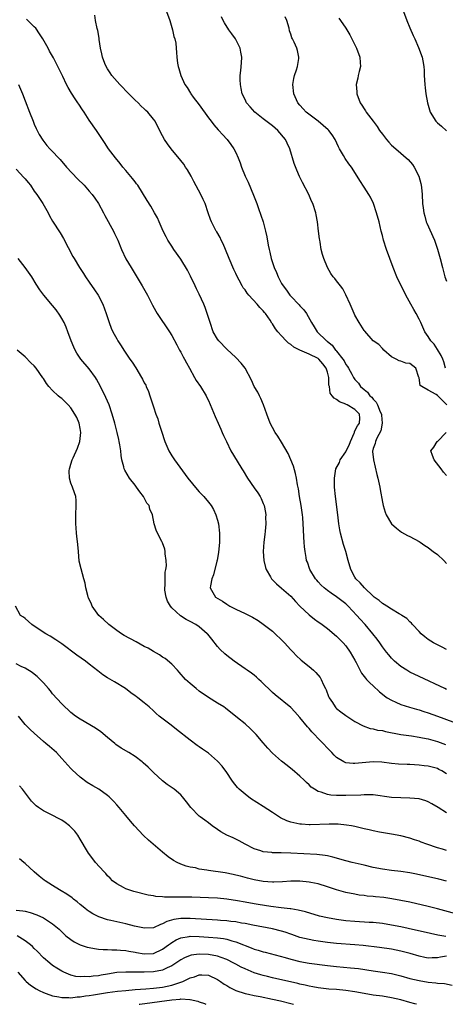
# Model space of a CAD drawing. Units: inches. Extents: x 2613000 to 2616000, y 1497000 to 1500000.
# Drawn here: x 2613922 to 2614015, y 1497000 to 1497215 of the extents above; entities that cross this region are included whole.
import ezdxf

# ---------------------------------------------------------------- set-up
doc = ezdxf.new("R2010")
doc.units = ezdxf.units.IN
doc.header["$MEASUREMENT"] = 0
doc.layers.add('LD26131497_2ft', color=60, linetype='Continuous')

msp = doc.modelspace()

# ---------------------------------------------------------------- linework, layer by layer
at = {"layer": 'LD26131497_2ft'}
for points, elevation in [([(2614015, 1497068.82), (2614014.61, 1497069), (2614009, 1497071.62), (2614007, 1497072.62), (2614006.34, 1497073), (2614005, 1497073.86), (2614003.63, 1497075), (2614003, 1497075.63), (2614002.37, 1497076.37), (2614001.88, 1497077), (2614001, 1497078.15), (2614000.43, 1497079), (2613999.84, 1497079.84), (2613998.91, 1497081), (2613997.22, 1497083), (2613996.15, 1497084.15), (2613995.42, 1497085), (2613993.53, 1497087), (2613993, 1497087.5), (2613991, 1497089.07), (2613989.83, 1497089.83), (2613989, 1497090.45), (2613988.3, 1497091), (2613987.64, 1497091.64), (2613987, 1497092.32), (2613986.68, 1497092.67), (2613986.42, 1497093), (2613985.19, 1497095), (2613984.61, 1497096.61), (2613984.45, 1497097), (2613984.32, 1497097.68), (2613984.1, 1497099), (2613984, 1497100), (2613983.92, 1497101), (2613983.87, 1497102.13), (2613983.74, 1497103.74), (2613983.7, 1497105), (2613983.61, 1497106.39), (2613983.55, 1497107), (2613983.29, 1497109), (2613982.93, 1497111), (2613982.67, 1497112.67), (2613982.47, 1497113.53), (2613982.25, 1497115), (2613982.04, 1497116.04), (2613981.6, 1497117.6), (2613981.02, 1497119.02), (2613980.41, 1497120.41), (2613979, 1497122.88), (2613978.17, 1497124.17), (2613977.6, 1497125), (2613977, 1497126.04), (2613976.5, 1497127), (2613975.75, 1497129), (2613975.05, 1497131.05), (2613974.44, 1497132.44), (2613974.15, 1497133), (2613973.77, 1497133.77), (2613973.03, 1497135), (2613972.42, 1497136.42), (2613971.03, 1497139), (2613970.16, 1497140.16), (2613969, 1497141.33), (2613967, 1497143.21), (2613965.27, 1497145), (2613965, 1497145.35), (2613964.08, 1497147), (2613963.36, 1497149), (2613962.76, 1497151), (2613962.31, 1497152.31), (2613962.01, 1497153), (2613961, 1497155.19), (2613960.4, 1497156.4), (2613960.14, 1497157), (2613959.13, 1497159.13), (2613958.44, 1497160.44), (2613957, 1497162.84), (2613955.46, 1497165), (2613955, 1497165.67), (2613954.15, 1497167), (2613953.75, 1497167.75), (2613953.12, 1497169), (2613952.26, 1497171), (2613951.87, 1497171.87), (2613951.27, 1497173), (2613950.43, 1497174.43), (2613949.67, 1497175.67), (2613947.57, 1497179), (2613947.34, 1497179.34), (2613947, 1497179.76), (2613946.47, 1497180.47), (2613945, 1497182.22), (2613944.32, 1497183), (2613943.74, 1497183.74), (2613942.7, 1497185), (2613941.23, 1497187), (2613940.34, 1497188.34), (2613939.87, 1497189), (2613939, 1497190.35), (2613938.56, 1497191), (2613937, 1497193.25), (2613935.85, 1497195), (2613935.49, 1497195.49), (2613934.7, 1497196.7), (2613934.52, 1497197), (2613933.88, 1497197.88), (2613933.11, 1497199.11), (2613932.37, 1497200.37), (2613932.04, 1497201), (2613931.2, 1497202.8), (2613930.13, 1497205), (2613929.16, 1497206.84), (2613928.32, 1497208.32), (2613928, 1497209), (2613926.87, 1497211), (2613926.14, 1497212.14), (2613925.31, 1497213.31), (2613925, 1497213.67), (2613923.61, 1497215), (2613923.32, 1497215.32)], 8430), ([(2614015, 1497077.54), (2614014.05, 1497078.05), (2614013, 1497078.55), (2614012.17, 1497079), (2614011, 1497079.74), (2614010.29, 1497080.29), (2614009.47, 1497081), (2614009, 1497081.46), (2614007.59, 1497083), (2614007.32, 1497083.32), (2614007, 1497083.59), (2614006.3, 1497084.3), (2614005.23, 1497085), (2614005.1, 1497085.1), (2614004.67, 1497085.33), (2614003, 1497086.33), (2614001.96, 1497087), (2614001.4, 1497087.4), (2614001, 1497087.61), (2614000.27, 1497088.27), (2613999.22, 1497089), (2613999, 1497089.18), (2613997.06, 1497091), (2613996.15, 1497092.15), (2613995.22, 1497093), (2613995, 1497093.37), (2613994.09, 1497095), (2613993.51, 1497097), (2613993, 1497099), (2613992.52, 1497100.52), (2613991.82, 1497103), (2613991.69, 1497103.69), (2613991.49, 1497105), (2613991.28, 1497107), (2613990.74, 1497111), (2613990.56, 1497113), (2613990.55, 1497115), (2613990.84, 1497117), (2613991.6, 1497118.4), (2613991.8, 1497119), (2613993, 1497120.74), (2613993.12, 1497121), (2613993.77, 1497122.23), (2613994.03, 1497123), (2613994.82, 1497124.81), (2613994.88, 1497125), (2613994.88, 1497125.12), (2613995, 1497125.31), (2613995.54, 1497126.46), (2613996.02, 1497127), (2613996.09, 1497128.09), (2613996.02, 1497129), (2613995, 1497129.98), (2613993.28, 1497131), (2613993.08, 1497131.08), (2613993, 1497131.14), (2613991.66, 1497131.66), (2613991, 1497132.19), (2613990.46, 1497132.46), (2613990, 1497133), (2613989.56, 1497133.56), (2613989.45, 1497135), (2613989.33, 1497135.33), (2613989.31, 1497137), (2613989, 1497138.18), (2613988.75, 1497139), (2613988, 1497140), (2613987.15, 1497141), (2613987, 1497141.12), (2613985, 1497142.13), (2613982.98, 1497142.98), (2613981.64, 1497143.64), (2613981, 1497144.2), (2613980.47, 1497144.47), (2613979.96, 1497145), (2613979, 1497146.11), (2613978.18, 1497147), (2613977.65, 1497147.65), (2613977, 1497148.76), (2613976.89, 1497148.89), (2613976.49, 1497149.51), (2613975.45, 1497151), (2613975.23, 1497151.23), (2613975, 1497151.54), (2613974.26, 1497152.26), (2613973.69, 1497153), (2613971.87, 1497155), (2613971.46, 1497155.46), (2613971, 1497156.15), (2613970.62, 1497156.62), (2613970.4, 1497157), (2613969.74, 1497158.26), (2613969.21, 1497159.21), (2613969, 1497159.7), (2613968.58, 1497160.58), (2613967.55, 1497163), (2613967.4, 1497163.4), (2613966.22, 1497166.22), (2613965.81, 1497167), (2613965.56, 1497167.56), (2613964.83, 1497168.83), (2613964.73, 1497169), (2613963.69, 1497171), (2613963.5, 1497171.5), (2613962.98, 1497172.98), (2613962.3, 1497175), (2613961.9, 1497175.9), (2613961.36, 1497177), (2613959.8, 1497179.8), (2613959.21, 1497181), (2613958.41, 1497182.41), (2613958.04, 1497183), (2613957.62, 1497183.62), (2613957, 1497184.44), (2613954.87, 1497187), (2613954.06, 1497188.06), (2613953.44, 1497189), (2613953, 1497189.81), (2613951.91, 1497191.91), (2613951.36, 1497193), (2613951, 1497193.48), (2613949.77, 1497195), (2613949.36, 1497195.36), (2613949, 1497195.7), (2613948.31, 1497196.31), (2613947.66, 1497197), (2613947, 1497197.62), (2613945.6, 1497199), (2613943.67, 1497201), (2613941.94, 1497203), (2613941.59, 1497203.59), (2613941, 1497204.43), (2613940.65, 1497205), (2613940.39, 1497205.61), (2613939.88, 1497207), (2613939.76, 1497207.76), (2613939.45, 1497209), (2613939.16, 1497210.84), (2613939.14, 1497211.14), (2613938.85, 1497212.85), (2613938.72, 1497213.28), (2613938.37, 1497215), (2613938.18, 1497216.18)], 8428), ([(2613953.89, 1497217), (2613954.58, 1497215), (2613955.18, 1497213), (2613955.49, 1497211.49), (2613955.68, 1497211), (2613955.9, 1497210.1), (2613956, 1497209), (2613956.05, 1497208.05), (2613956.15, 1497207), (2613956.28, 1497205.72), (2613956.41, 1497205), (2613956.56, 1497204.56), (2613956.97, 1497203), (2613957.88, 1497201), (2613958.35, 1497200.35), (2613959.13, 1497199.13), (2613959.2, 1497199), (2613959.71, 1497198.29), (2613961, 1497196.57), (2613963, 1497193.77), (2613963.62, 1497193), (2613964.19, 1497192.19), (2613965.15, 1497191.15), (2613965.32, 1497191), (2613966.09, 1497190.09), (2613967.1, 1497189), (2613967.92, 1497187.92), (2613968.56, 1497187), (2613969, 1497186.15), (2613969.53, 1497185), (2613969.94, 1497183.94), (2613970.25, 1497183), (2613971.03, 1497181), (2613971.66, 1497179.66), (2613972.86, 1497176.86), (2613973.58, 1497175), (2613973.95, 1497173.95), (2613974.46, 1497172.46), (2613974.93, 1497171), (2613975.5, 1497169), (2613975.76, 1497167.76), (2613976.06, 1497165.94), (2613976.24, 1497165), (2613976.41, 1497164.41), (2613976.72, 1497163), (2613977.4, 1497161), (2613977.91, 1497159.91), (2613978.25, 1497159), (2613979, 1497157.56), (2613979.31, 1497157), (2613980.05, 1497156.05), (2613980.77, 1497155), (2613981, 1497154.74), (2613982.86, 1497152.86), (2613983, 1497152.67), (2613983.81, 1497151.81), (2613984.39, 1497151), (2613985.52, 1497149), (2613986.1, 1497148.1), (2613986.76, 1497147), (2613988.77, 1497145), (2613988.91, 1497144.91), (2613989, 1497144.83), (2613990.04, 1497144.04), (2613990.79, 1497143), (2613990.9, 1497142.9), (2613991, 1497142.75), (2613992.38, 1497141), (2613992.62, 1497140.62), (2613993, 1497139.84), (2613993.38, 1497139.38), (2613993.62, 1497139), (2613994.31, 1497137.69), (2613994.7, 1497137), (2613995, 1497136.58), (2613995.76, 1497135.76), (2613996.22, 1497135), (2613997, 1497134.35), (2613997.76, 1497133.76), (2613998.28, 1497133), (2613998.67, 1497132.67), (2613999, 1497132.26), (2613999.63, 1497131.63), (2613999.91, 1497131), (2614000.54, 1497129.46), (2614000.77, 1497129), (2614000.78, 1497128.78), (2614000.95, 1497127), (2614000.64, 1497125.36), (2613999.75, 1497123.75), (2613999.46, 1497123), (2613999.42, 1497122.58), (2613999, 1497121.45), (2613998.9, 1497121.1), (2613998.86, 1497121), (2613998.85, 1497120.85), (2613999.03, 1497119.03), (2613999.8, 1497115.8), (2614000.01, 1497115), (2614000.31, 1497113.69), (2614000.45, 1497113), (2614000.51, 1497112.51), (2614001, 1497109.76), (2614001.18, 1497109), (2614001.59, 1497107.59), (2614001.85, 1497107), (2614003, 1497105), (2614004.05, 1497104.05), (2614005.19, 1497103.19), (2614006.47, 1497102.47), (2614007, 1497102.21), (2614009, 1497101.17), (2614009.25, 1497101), (2614010.25, 1497100.25), (2614011, 1497099.83), (2614011.44, 1497099.44), (2614012.1, 1497099), (2614013, 1497098.31), (2614014.41, 1497097), (2614015, 1497096.33)], 8426), ([(2614015.04, 1497131.04), (2614013, 1497133.08), (2614012.75, 1497133.25), (2614011, 1497134.26), (2614009.59, 1497135), (2614009.27, 1497135.27), (2614009, 1497136.95), (2614008.98, 1497136.98), (2614008.98, 1497137.02), (2614008.32, 1497139), (2614007, 1497140.04), (2614006.13, 1497140.13), (2614005, 1497140.59), (2614004.66, 1497140.66), (2614004, 1497141), (2614003, 1497141.48), (2614001.31, 1497143), (2614001, 1497143.32), (2614000.22, 1497144.22), (2613999, 1497145.04), (2613997.13, 1497147.13), (2613997, 1497147.28), (2613995.91, 1497149), (2613995, 1497150.63), (2613994.82, 1497151), (2613993.95, 1497153), (2613993.04, 1497155.04), (2613992.36, 1497156.36), (2613991.82, 1497157), (2613991, 1497158.15), (2613990.62, 1497158.62), (2613990.26, 1497159), (2613989.74, 1497159.74), (2613989, 1497161), (2613988.22, 1497163), (2613987.91, 1497163.91), (2613987.65, 1497165), (2613987.4, 1497166.6), (2613987.32, 1497167), (2613987.28, 1497167.28), (2613987.08, 1497169), (2613986.82, 1497171), (2613986.55, 1497172.55), (2613986.45, 1497173), (2613985.82, 1497175), (2613985.55, 1497175.55), (2613984.92, 1497177), (2613983.58, 1497179.58), (2613982.92, 1497180.92), (2613982.28, 1497182.28), (2613981.74, 1497183.74), (2613980.77, 1497187), (2613980.23, 1497188.23), (2613979.86, 1497189), (2613978.19, 1497191), (2613977, 1497191.97), (2613975, 1497193.54), (2613973.17, 1497195), (2613972.15, 1497196.15), (2613971.35, 1497197), (2613971, 1497197.73), (2613970.36, 1497199), (2613970.16, 1497200.16), (2613969.99, 1497201), (2613969.96, 1497202.04), (2613969.95, 1497203), (2613970.08, 1497204.08), (2613970.24, 1497205.76), (2613970.33, 1497207), (2613970.1, 1497208.1), (2613969.95, 1497209), (2613968.93, 1497211), (2613968.1, 1497212.1), (2613967.47, 1497213), (2613966.52, 1497214.52), (2613966.24, 1497215), (2613965.85, 1497215.85)], 8424), ([(2614014.8, 1497139), (2614014.39, 1497140.39), (2614014.17, 1497141), (2614013.83, 1497141.83), (2614013, 1497143.11), (2614012.28, 1497144.28), (2614011.58, 1497145), (2614011, 1497145.94), (2614010.3, 1497147), (2614009.36, 1497149), (2614009, 1497149.73), (2614008.34, 1497151), (2614007.85, 1497151.85), (2614007.2, 1497153), (2614006.14, 1497155), (2614004.17, 1497159), (2614003.35, 1497161), (2614001.88, 1497165), (2614001.25, 1497167), (2614001, 1497168.02), (2614000.74, 1497169), (2614000.26, 1497171), (2613999.73, 1497173), (2613999.04, 1497175.04), (2613998.39, 1497176.39), (2613998.05, 1497177), (2613997, 1497178.61), (2613996.07, 1497180.07), (2613995.52, 1497181), (2613994.22, 1497183), (2613993.69, 1497183.69), (2613992.86, 1497184.86), (2613992.52, 1497185.48), (2613991.65, 1497187), (2613991.42, 1497187.42), (2613990.72, 1497189), (2613990.03, 1497190.03), (2613989.33, 1497191), (2613989.16, 1497191.16), (2613988.09, 1497192.09), (2613986.94, 1497193), (2613984.33, 1497195), (2613983.71, 1497195.71), (2613983, 1497196.48), (2613982.55, 1497197), (2613981.68, 1497199), (2613981.44, 1497201), (2613981.66, 1497202.34), (2613981.8, 1497203), (2613982.25, 1497204.25), (2613982.48, 1497205), (2613982.74, 1497206.74), (2613982.76, 1497207), (2613982.43, 1497208.43), (2613982.28, 1497209), (2613981.74, 1497210.26), (2613981.4, 1497211), (2613981.26, 1497211.26), (2613981, 1497212.04), (2613980.74, 1497212.74), (2613980.65, 1497213.35), (2613980.15, 1497215), (2613979.8, 1497215.8)], 8422), ([(2613991.5, 1497215.5), (2613991.86, 1497215), (2613993, 1497213.35), (2613993.23, 1497213), (2613993.9, 1497211.9), (2613994.36, 1497211), (2613995.34, 1497209), (2613996.07, 1497207), (2613996.16, 1497205.84), (2613996.19, 1497205), (2613995.9, 1497203.9), (2613995.7, 1497203), (2613995.6, 1497202.4), (2613995.28, 1497201), (2613995.4, 1497199.4), (2613995.44, 1497199), (2613996.14, 1497197), (2613996.5, 1497196.5), (2613997, 1497195.7), (2613997.28, 1497195.28), (2613997.44, 1497195), (2613999, 1497193), (2613999.85, 1497191.85), (2614000.39, 1497191), (2614001, 1497190.16), (2614001.9, 1497189), (2614002.41, 1497188.41), (2614003, 1497187.79), (2614003.4, 1497187.4), (2614005, 1497186.02), (2614006.21, 1497185), (2614006.62, 1497184.62), (2614007.56, 1497183.56), (2614007.94, 1497183), (2614008.94, 1497181), (2614009.39, 1497179.39), (2614009.45, 1497179), (2614009.5, 1497178.5), (2614009.68, 1497177), (2614009.79, 1497175), (2614009.91, 1497174.09), (2614010.03, 1497173), (2614010.23, 1497172.23), (2614010.59, 1497171), (2614010.7, 1497170.7), (2614012.34, 1497167), (2614013.04, 1497165.04), (2614013.62, 1497163), (2614014.11, 1497161), (2614014.65, 1497159), (2614015, 1497158.07)], 8420), ([(2614005.6, 1497217), (2614006.35, 1497215), (2614007, 1497213.45), (2614007.74, 1497211.74), (2614008.08, 1497211), (2614008.88, 1497209.12), (2614009.67, 1497207), (2614009.81, 1497206.19), (2614010.05, 1497205), (2614010.11, 1497204.11), (2614010.15, 1497203), (2614010.25, 1497201), (2614010.34, 1497200.34), (2614010.47, 1497199), (2614010.81, 1497197), (2614011.45, 1497195), (2614012.69, 1497193), (2614012.84, 1497192.84), (2614013, 1497192.67), (2614013.89, 1497191.89), (2614015, 1497190.94)], 8418), ([(2613921.53, 1497201), (2613922.01, 1497200.01), (2613922.42, 1497199), (2613923, 1497197.43), (2613923.94, 1497195), (2613924.74, 1497193), (2613925, 1497192.39), (2613925.43, 1497191.43), (2613926.09, 1497190.09), (2613926.83, 1497188.83), (2613927.72, 1497187.72), (2613928.4, 1497187), (2613929, 1497186.4), (2613930.27, 1497185), (2613930.63, 1497184.63), (2613932.05, 1497183), (2613934.45, 1497180.45), (2613935.85, 1497179), (2613937, 1497177.73), (2613937.63, 1497177), (2613938.21, 1497176.21), (2613939.02, 1497175.02), (2613940.07, 1497173), (2613940.38, 1497172.38), (2613942.26, 1497169), (2613942.5, 1497168.5), (2613943.2, 1497167), (2613944.02, 1497165), (2613945, 1497162.9), (2613946.12, 1497161), (2613947.23, 1497159.24), (2613948.57, 1497157), (2613949.7, 1497155), (2613950.81, 1497152.81), (2613951.52, 1497151.52), (2613951.82, 1497151), (2613954.51, 1497147), (2613955, 1497146.2), (2613956.1, 1497144.1), (2613956.71, 1497143), (2613957, 1497142.53), (2613957.51, 1497141.51), (2613957.8, 1497141), (2613958.2, 1497140.2), (2613958.9, 1497139), (2613959.99, 1497137), (2613960.33, 1497136.33), (2613961.27, 1497135), (2613962.5, 1497133), (2613962.64, 1497132.64), (2613963, 1497131.96), (2613963.78, 1497130.22), (2613964.45, 1497128.45), (2613965.14, 1497127), (2613965.7, 1497125.7), (2613966.04, 1497125), (2613966.32, 1497124.32), (2613966.94, 1497123), (2613967.94, 1497121), (2613969.29, 1497118.71), (2613970.34, 1497117), (2613970.61, 1497116.61), (2613971.56, 1497115), (2613973, 1497112.86), (2613973.77, 1497111.77), (2613974.28, 1497111), (2613974.54, 1497110.54), (2613975, 1497109.49), (2613975.18, 1497109), (2613975.48, 1497107.48), (2613975.53, 1497107), (2613975.5, 1497106.5), (2613975.53, 1497105), (2613975.39, 1497103.39), (2613975.3, 1497102.7), (2613975.11, 1497101), (2613974.97, 1497099), (2613975.08, 1497097), (2613975.44, 1497095.44), (2613975.62, 1497095), (2613976.57, 1497093.43), (2613976.8, 1497093), (2613976.89, 1497092.89), (2613977.89, 1497091.89), (2613979, 1497090.95), (2613981, 1497089.18), (2613982.03, 1497088.03), (2613983, 1497086.99), (2613985, 1497085.09), (2613986.18, 1497084.18), (2613987, 1497083.61), (2613987.34, 1497083.34), (2613987.83, 1497083), (2613989, 1497082.14), (2613991, 1497080.44), (2613991.7, 1497079.7), (2613992.42, 1497079), (2613993, 1497078.35), (2613993.99, 1497077), (2613995, 1497075.25), (2613995.29, 1497074.71), (2613996.4, 1497072.4), (2613997, 1497071.68), (2613997.28, 1497071.28), (2613997.56, 1497071), (2613998.25, 1497070.25), (2613999, 1497069.62), (2614000.33, 1497068.33), (2614001, 1497067.79), (2614001.43, 1497067.43), (2614002.07, 1497067), (2614003, 1497066.45), (2614003.95, 1497066.05), (2614005, 1497065.56), (2614006.91, 1497064.91), (2614008.47, 1497064.47), (2614009, 1497064.35), (2614010.02, 1497064.02), (2614011, 1497063.74), (2614013, 1497063.01), (2614018.37, 1497061)], 8432), ([(2613921, 1497182.54), (2613922.72, 1497180.72), (2613923, 1497180.38), (2613923.64, 1497179.64), (2613924.14, 1497179), (2613925, 1497177.75), (2613925.58, 1497177), (2613926.13, 1497176.13), (2613926.89, 1497175), (2613928.01, 1497173), (2613928.33, 1497172.33), (2613929, 1497171.14), (2613930.61, 1497168.61), (2613931.37, 1497167.37), (2613933.44, 1497163.44), (2613933.68, 1497163), (2613934.86, 1497161), (2613935.72, 1497159.72), (2613936.18, 1497159), (2613937, 1497157.86), (2613938.16, 1497156.16), (2613938.91, 1497155), (2613939.93, 1497153), (2613940.68, 1497151), (2613941.35, 1497149), (2613941.81, 1497147.81), (2613942.16, 1497147), (2613943, 1497145.44), (2613943.25, 1497145), (2613943.95, 1497143.95), (2613944.54, 1497143), (2613945, 1497142.31), (2613945.88, 1497141), (2613946.35, 1497140.35), (2613947.13, 1497139.13), (2613948.42, 1497137), (2613948.63, 1497136.63), (2613949, 1497135.86), (2613949.31, 1497135.31), (2613949.45, 1497135), (2613949.91, 1497133.91), (2613950.24, 1497133), (2613951, 1497130.57), (2613951.53, 1497129), (2613951.94, 1497127.94), (2613952.2, 1497127), (2613952.77, 1497125.23), (2613953.53, 1497123), (2613954.36, 1497121), (2613954.58, 1497120.58), (2613955, 1497119.89), (2613955.57, 1497119), (2613958.55, 1497115), (2613960.55, 1497112.55), (2613961, 1497112.04), (2613961.99, 1497111), (2613963, 1497109.78), (2613963.61, 1497109), (2613964.11, 1497108.11), (2613964.66, 1497107), (2613965, 1497105.8), (2613965.2, 1497105), (2613965.42, 1497103), (2613965.44, 1497101.44), (2613965.46, 1497101), (2613965.23, 1497098.77), (2613964.91, 1497097.09), (2613964.83, 1497096.83), (2613964.12, 1497093.88), (2613963.76, 1497093), (2613963.46, 1497091.46), (2613963.4, 1497091), (2613964.57, 1497089), (2613966.08, 1497088.08), (2613967, 1497087.43), (2613967.7, 1497087), (2613969, 1497086.36), (2613971, 1497085.43), (2613971.9, 1497085), (2613972.62, 1497084.62), (2613973.86, 1497083.86), (2613975, 1497083.09), (2613977, 1497081.53), (2613977.59, 1497081), (2613979, 1497079.66), (2613979.32, 1497079.32), (2613979.65, 1497079), (2613981, 1497077.48), (2613981.23, 1497077.23), (2613981.48, 1497077), (2613982.2, 1497076.2), (2613983.25, 1497075.25), (2613985, 1497073.85), (2613985.97, 1497073), (2613986.5, 1497072.5), (2613987.41, 1497071.41), (2613987.65, 1497071), (2613988.15, 1497069.85), (2613988.58, 1497069), (2613988.71, 1497068.71), (2613989.25, 1497067.25), (2613989.36, 1497067), (2613990.07, 1497065.93), (2613990.65, 1497065), (2613990.81, 1497064.81), (2613991, 1497064.63), (2613991.9, 1497063.9), (2613993, 1497063.13), (2613995, 1497061.83), (2613996.83, 1497060.83), (2613998.3, 1497060.3), (2613999, 1497060.19), (2613999.95, 1497059.95), (2614001, 1497059.81), (2614001.65, 1497059.65), (2614005, 1497058.99), (2614007.33, 1497058.67), (2614009, 1497058.41), (2614009.73, 1497058.27), (2614011, 1497057.99), (2614013, 1497057.42), (2614014.75, 1497056.75)], 8434), ([(2614015, 1497050.4), (2614014.01, 1497051), (2614013.34, 1497051.34), (2614013, 1497051.54), (2614011.84, 1497051.84), (2614011, 1497052.04), (2614010.15, 1497052.15), (2614009, 1497052.26), (2614007, 1497052.4), (2614006.41, 1497052.41), (2614004.51, 1497052.51), (2614003, 1497052.65), (2614000.91, 1497052.91), (2613999, 1497052.98), (2613995, 1497052.62), (2613994.62, 1497052.62), (2613993, 1497052.81), (2613992.85, 1497052.85), (2613992.57, 1497053), (2613991, 1497053.95), (2613990.46, 1497054.46), (2613989.97, 1497055), (2613989, 1497056.01), (2613988.08, 1497057), (2613987, 1497058.07), (2613986.14, 1497059), (2613985.57, 1497059.57), (2613985, 1497060.27), (2613984.64, 1497060.64), (2613983, 1497062.67), (2613981.91, 1497063.91), (2613981, 1497064.85), (2613977.61, 1497067.61), (2613977, 1497068.15), (2613976.55, 1497068.55), (2613975, 1497070.11), (2613974.54, 1497070.54), (2613974.02, 1497071), (2613973.51, 1497071.51), (2613973, 1497071.93), (2613972.39, 1497072.39), (2613971.48, 1497073), (2613971, 1497073.35), (2613968.66, 1497075), (2613967, 1497076.24), (2613966.59, 1497076.59), (2613965.57, 1497077.57), (2613965, 1497078.18), (2613963.78, 1497079.78), (2613962.87, 1497080.88), (2613962.76, 1497081), (2613961, 1497082.5), (2613960.25, 1497083), (2613959, 1497083.68), (2613958.13, 1497084.13), (2613956.92, 1497084.92), (2613955, 1497086.66), (2613954.72, 1497087), (2613954.11, 1497088.11), (2613953.75, 1497089), (2613953.51, 1497090.49), (2613953.46, 1497091), (2613953.57, 1497091.57), (2613953.55, 1497093), (2613953.56, 1497094.44), (2613953.72, 1497095), (2613953.84, 1497095.84), (2613953.79, 1497097), (2613953.58, 1497098.42), (2613953.59, 1497099), (2613953.48, 1497099.48), (2613953, 1497100.83), (2613952.85, 1497101.15), (2613951.87, 1497103), (2613951.63, 1497103.63), (2613951.14, 1497105), (2613950.77, 1497107), (2613950.23, 1497108.23), (2613950.08, 1497109), (2613949.56, 1497109.56), (2613948.84, 1497111), (2613948, 1497112), (2613947.33, 1497113), (2613947, 1497113.44), (2613945.76, 1497115), (2613944.76, 1497116.76), (2613944.64, 1497117), (2613944.53, 1497117.47), (2613944.12, 1497119), (2613943.95, 1497119.95), (2613943.86, 1497121), (2613943.69, 1497122.31), (2613943.55, 1497123), (2613943.43, 1497123.43), (2613943.1, 1497125), (2613942.58, 1497127), (2613942.02, 1497129), (2613941.32, 1497131), (2613940.63, 1497132.63), (2613939.47, 1497135), (2613938.6, 1497136.6), (2613938.34, 1497137), (2613937, 1497138.86), (2613935.18, 1497141), (2613935, 1497141.25), (2613934.29, 1497142.29), (2613933.9, 1497143), (2613933.6, 1497143.6), (2613933.04, 1497145), (2613932.33, 1497147), (2613931.97, 1497147.97), (2613931.49, 1497149), (2613931, 1497149.91), (2613930.6, 1497150.6), (2613929.77, 1497151.77), (2613929, 1497152.72), (2613927.06, 1497155), (2613926.17, 1497156.17), (2613925.39, 1497157.39), (2613924.42, 1497159), (2613923.02, 1497161), (2613921.48, 1497163)], 8436), ([(2614015, 1497041.84), (2614013.19, 1497043), (2614011.82, 1497043.82), (2614011, 1497044.27), (2614010.48, 1497044.48), (2614009, 1497044.93), (2614007, 1497045.09), (2614005, 1497045.11), (2614003, 1497045.22), (2613999, 1497045.75), (2613997.81, 1497045.81), (2613997, 1497045.81), (2613996.26, 1497045.74), (2613993, 1497045.61), (2613992.36, 1497045.64), (2613991, 1497045.65), (2613989.71, 1497045.71), (2613989, 1497045.86), (2613987.63, 1497046.37), (2613987, 1497046.51), (2613986.15, 1497047), (2613985.48, 1497047.48), (2613985, 1497047.99), (2613984.46, 1497048.46), (2613983.92, 1497049), (2613983, 1497049.89), (2613981.29, 1497051.29), (2613981, 1497051.57), (2613980.18, 1497052.18), (2613979, 1497053.17), (2613977, 1497054.91), (2613975.98, 1497055.98), (2613975, 1497057.14), (2613973.47, 1497059), (2613972.22, 1497060.22), (2613971, 1497061.27), (2613969.39, 1497062.61), (2613966.75, 1497064.75), (2613966.36, 1497065), (2613965, 1497065.8), (2613963, 1497067.03), (2613961, 1497068.44), (2613960.31, 1497069), (2613959, 1497070.14), (2613958.04, 1497071), (2613956.61, 1497072.61), (2613956.23, 1497073), (2613955, 1497074.32), (2613953.56, 1497075.56), (2613953, 1497075.89), (2613952.35, 1497076.35), (2613951, 1497077.1), (2613949.82, 1497077.82), (2613949, 1497078.23), (2613947.22, 1497079.22), (2613944.62, 1497080.62), (2613944.02, 1497081), (2613943, 1497081.71), (2613941.3, 1497083), (2613940.11, 1497084.11), (2613939.06, 1497085), (2613937.61, 1497087), (2613937.45, 1497087.45), (2613936.84, 1497088.84), (2613936.76, 1497089), (2613936.66, 1497089.34), (2613936.27, 1497091), (2613936.07, 1497092.07), (2613935.82, 1497093), (2613935.2, 1497095.2), (2613934.82, 1497096.82), (2613934.62, 1497099), (2613934.51, 1497100.51), (2613934.31, 1497102.31), (2613934.2, 1497103), (2613934.14, 1497104.14), (2613934.05, 1497105), (2613934.08, 1497107), (2613934.15, 1497109), (2613934.1, 1497110.1), (2613934.04, 1497111), (2613933.77, 1497111.77), (2613933.37, 1497113), (2613933, 1497113.91), (2613932.66, 1497115), (2613932.59, 1497116.59), (2613932.66, 1497117), (2613932.78, 1497117.22), (2613933, 1497118.08), (2613933.28, 1497119), (2613933.47, 1497119.47), (2613934.46, 1497121.54), (2613934.95, 1497123), (2613935.14, 1497125), (2613935, 1497125.86), (2613934.78, 1497127), (2613934.25, 1497128.25), (2613933.87, 1497129), (2613933, 1497130.35), (2613932.39, 1497131), (2613931, 1497132.38), (2613930.63, 1497132.63), (2613930.21, 1497133), (2613929, 1497134.15), (2613928.2, 1497135), (2613927.66, 1497135.66), (2613927, 1497136.76), (2613926.89, 1497136.89), (2613925.42, 1497139), (2613925, 1497139.54), (2613924.23, 1497140.23), (2613923, 1497141.48), (2613921.27, 1497143)], 8438), ([(2614015, 1497115.6), (2614014.34, 1497116.34), (2614013.8, 1497117), (2614012.27, 1497119), (2614011.92, 1497119.92), (2614011.6, 1497121), (2614012.2, 1497121.8), (2614012.96, 1497123), (2614013, 1497123.02), (2614014.94, 1497125)], 8424), ([(2614015, 1497033.61), (2614014.12, 1497033.88), (2614013, 1497034.2), (2614010.73, 1497035), (2614009.47, 1497035.47), (2614009, 1497035.68), (2614007.98, 1497035.98), (2614007, 1497036.32), (2614005, 1497036.8), (2614003, 1497037.18), (2614000.36, 1497037.64), (2613999, 1497037.91), (2613998.13, 1497038.13), (2613997, 1497038.38), (2613995, 1497038.87), (2613994.28, 1497039), (2613993.18, 1497039.18), (2613991.34, 1497039.34), (2613989.36, 1497039.36), (2613985.26, 1497039.26), (2613985, 1497039.26), (2613983.36, 1497039.36), (2613983, 1497039.4), (2613981.65, 1497039.65), (2613981, 1497039.83), (2613980.12, 1497040.12), (2613978.76, 1497040.76), (2613977, 1497041.9), (2613975, 1497043.22), (2613972.19, 1497045), (2613971, 1497045.9), (2613969.75, 1497047), (2613969.38, 1497047.38), (2613968.48, 1497048.48), (2613968.1, 1497049), (2613967, 1497050.63), (2613966.02, 1497052.02), (2613965.09, 1497053.09), (2613965, 1497053.17), (2613963, 1497054.86), (2613961.73, 1497055.73), (2613961, 1497056.28), (2613960.57, 1497056.57), (2613959, 1497057.72), (2613956.07, 1497060.07), (2613954.86, 1497061), (2613952.28, 1497063), (2613951.59, 1497063.59), (2613951, 1497064.17), (2613950.07, 1497065), (2613949, 1497065.9), (2613947.59, 1497067), (2613947.24, 1497067.24), (2613947, 1497067.43), (2613946.08, 1497068.08), (2613944.91, 1497069), (2613942.49, 1497070.49), (2613941, 1497071.33), (2613939.99, 1497071.99), (2613938.86, 1497072.86), (2613937, 1497074.37), (2613936.15, 1497075), (2613934.29, 1497076.29), (2613931, 1497078.77), (2613929.69, 1497079.69), (2613928.46, 1497080.46), (2613927.5, 1497081), (2613925, 1497082.68), (2613924.44, 1497083), (2613923.7, 1497083.7), (2613923, 1497084.29), (2613922.6, 1497084.6), (2613921.98, 1497085), (2613920.87, 1497087)], 8440), ([(2614015, 1497026.93), (2614013.35, 1497027.35), (2614008.44, 1497028.44), (2614007, 1497028.73), (2614005, 1497029.03), (2614003, 1497029.25), (2614001, 1497029.52), (2613999, 1497029.93), (2613997, 1497030.41), (2613994.42, 1497031), (2613993, 1497031.37), (2613990.18, 1497032.18), (2613989, 1497032.43), (2613988.52, 1497032.52), (2613986.71, 1497032.71), (2613980.98, 1497033.02), (2613978.9, 1497033.1), (2613977, 1497033.12), (2613976.84, 1497033.16), (2613975, 1497033.33), (2613974.47, 1497033.53), (2613973, 1497034.01), (2613971.01, 1497035), (2613969.73, 1497035.73), (2613968.38, 1497036.38), (2613967, 1497037), (2613965.73, 1497037.73), (2613965, 1497038.18), (2613963.83, 1497039), (2613963, 1497039.64), (2613962.21, 1497040.21), (2613961.18, 1497041), (2613961, 1497041.15), (2613959.2, 1497043), (2613958.26, 1497044.26), (2613957.38, 1497045.38), (2613957, 1497045.78), (2613955.53, 1497047), (2613954.04, 1497048.04), (2613953, 1497048.83), (2613951, 1497050.68), (2613949.84, 1497051.84), (2613948.79, 1497052.8), (2613948.55, 1497053), (2613947, 1497054.17), (2613945.67, 1497055), (2613943.99, 1497055.99), (2613942.81, 1497056.81), (2613942.59, 1497057), (2613941, 1497058.28), (2613939.53, 1497059.53), (2613938.37, 1497060.37), (2613935, 1497062.35), (2613933.97, 1497063), (2613933, 1497063.8), (2613932.38, 1497064.38), (2613931.69, 1497065), (2613931, 1497065.69), (2613929, 1497067.89), (2613928.52, 1497068.52), (2613928.12, 1497069), (2613927, 1497070.25), (2613926.66, 1497070.66), (2613926.27, 1497071), (2613925.63, 1497071.63), (2613925, 1497072.13), (2613924.54, 1497072.54), (2613923, 1497073.45), (2613922.15, 1497073.85), (2613921, 1497074.44)], 8442), ([(2614017, 1497019.81), (2614013, 1497020.88), (2614011, 1497021.37), (2614007, 1497022.31), (2614005, 1497022.72), (2614003.07, 1497023.07), (2614001.32, 1497023.32), (2613999.49, 1497023.49), (2613999, 1497023.56), (2613997.65, 1497023.65), (2613997, 1497023.75), (2613995.89, 1497023.89), (2613995, 1497024.04), (2613993, 1497024.45), (2613991, 1497025), (2613989, 1497025.68), (2613987, 1497026.32), (2613985.36, 1497026.64), (2613985, 1497026.73), (2613983, 1497026.9), (2613981, 1497026.88), (2613979.22, 1497026.78), (2613977.29, 1497026.71), (2613977, 1497026.71), (2613975, 1497026.82), (2613973, 1497027.18), (2613971.56, 1497027.56), (2613971, 1497027.73), (2613969.99, 1497027.99), (2613969, 1497028.26), (2613968.38, 1497028.38), (2613966.7, 1497028.7), (2613963, 1497029.25), (2613962.68, 1497029.32), (2613961, 1497029.57), (2613960.2, 1497029.8), (2613959, 1497029.99), (2613958.16, 1497030.16), (2613957, 1497030.63), (2613956.17, 1497031), (2613955.42, 1497031.42), (2613954.25, 1497032.25), (2613953, 1497033.24), (2613950.98, 1497035), (2613949.9, 1497035.9), (2613948.87, 1497036.87), (2613946.87, 1497039), (2613946, 1497040.01), (2613945, 1497041.24), (2613943.53, 1497043), (2613943, 1497043.6), (2613942.33, 1497044.33), (2613941.68, 1497045), (2613941.33, 1497045.33), (2613941, 1497045.62), (2613939.08, 1497047), (2613937.75, 1497047.75), (2613936.51, 1497048.51), (2613935, 1497049.66), (2613933.26, 1497051.26), (2613933, 1497051.55), (2613932.28, 1497052.28), (2613931.63, 1497053), (2613931, 1497053.75), (2613929.82, 1497055), (2613928.31, 1497056.31), (2613927.54, 1497057), (2613927, 1497057.42), (2613925, 1497059.29), (2613924.09, 1497060.09), (2613923.17, 1497061), (2613923, 1497061.19), (2613921.52, 1497063)], 8444), ([(2614014.85, 1497014.85), (2614013.13, 1497015.13), (2614011.48, 1497015.48), (2614006.6, 1497016.6), (2614005, 1497016.93), (2614003, 1497017.31), (2614001, 1497017.65), (2613999, 1497017.86), (2613998.1, 1497017.9), (2613995, 1497018.08), (2613993, 1497018.28), (2613991.51, 1497018.49), (2613991, 1497018.55), (2613989, 1497018.88), (2613987.29, 1497019.29), (2613984.22, 1497020.22), (2613982.61, 1497020.61), (2613981, 1497020.84), (2613980.87, 1497020.87), (2613978.93, 1497021.07), (2613976.61, 1497021.39), (2613973.84, 1497021.84), (2613973, 1497021.97), (2613971, 1497022.33), (2613969.35, 1497022.65), (2613967, 1497023.01), (2613965, 1497023.19), (2613963, 1497023.29), (2613959.41, 1497023.41), (2613957.44, 1497023.44), (2613955.41, 1497023.41), (2613955, 1497023.42), (2613953.4, 1497023.4), (2613953, 1497023.46), (2613951.56, 1497023.56), (2613951, 1497023.69), (2613949.89, 1497023.89), (2613946.69, 1497024.69), (2613945.64, 1497025), (2613945, 1497025.23), (2613944.46, 1497025.54), (2613943, 1497026.3), (2613942.1, 1497027), (2613941.54, 1497027.54), (2613941, 1497028.09), (2613940.58, 1497028.58), (2613940.15, 1497029), (2613938.37, 1497031), (2613937.76, 1497031.76), (2613936.82, 1497033), (2613936.6, 1497033.4), (2613935, 1497036.12), (2613934.5, 1497037), (2613933.85, 1497037.85), (2613933, 1497038.72), (2613932.7, 1497039), (2613931.74, 1497039.74), (2613931, 1497040.22), (2613928.34, 1497041.65), (2613927, 1497042.32), (2613925.88, 1497043), (2613925.38, 1497043.38), (2613925, 1497043.8), (2613924.41, 1497044.41), (2613923.93, 1497045), (2613922.41, 1497047), (2613921.74, 1497047.74)], 8446), ([(2614015, 1497010.51), (2614013.69, 1497010.31), (2614013, 1497010.13), (2614011.86, 1497010.14), (2614011, 1497010.1), (2614010.24, 1497010.24), (2614009, 1497010.52), (2614007.09, 1497011.09), (2614005, 1497011.64), (2614003, 1497012.02), (2614000.38, 1497012.38), (2613996.82, 1497012.82), (2613994.99, 1497012.99), (2613991, 1497013.26), (2613989, 1497013.49), (2613987, 1497013.79), (2613986.02, 1497013.98), (2613985, 1497014.14), (2613983, 1497014.63), (2613981.23, 1497015.23), (2613981, 1497015.3), (2613979.75, 1497015.75), (2613979, 1497015.97), (2613977, 1497016.47), (2613972.73, 1497017.27), (2613971, 1497017.65), (2613970.23, 1497017.77), (2613969, 1497018.01), (2613967.87, 1497018.13), (2613967, 1497018.25), (2613965.66, 1497018.34), (2613965, 1497018.4), (2613959, 1497018.78), (2613957.22, 1497018.78), (2613957, 1497018.77), (2613955.46, 1497018.54), (2613953.92, 1497018.08), (2613953, 1497017.57), (2613952.54, 1497017.46), (2613951, 1497016.72), (2613949, 1497016.61), (2613948.7, 1497016.7), (2613946.9, 1497017.1), (2613945, 1497017.57), (2613943, 1497017.99), (2613941.68, 1497018.32), (2613941, 1497018.46), (2613939.09, 1497019.09), (2613937.76, 1497019.76), (2613937, 1497020.25), (2613936.56, 1497020.56), (2613936.02, 1497021), (2613935, 1497021.84), (2613934.38, 1497022.38), (2613933.53, 1497023), (2613933.24, 1497023.24), (2613932.08, 1497024.08), (2613930.83, 1497024.83), (2613930.53, 1497025), (2613929, 1497026), (2613927.37, 1497027), (2613927.15, 1497027.15), (2613926.02, 1497028.02), (2613924.97, 1497028.97), (2613923, 1497030.78), (2613922.74, 1497031), (2613921.77, 1497031.77)], 8448), ([(2613921, 1497020.55), (2613922.46, 1497020.46), (2613923, 1497020.37), (2613924.09, 1497020.09), (2613925.56, 1497019.56), (2613927, 1497018.87), (2613927.41, 1497018.59), (2613929, 1497017.57), (2613929.7, 1497017), (2613930.39, 1497016.39), (2613931.41, 1497015.41), (2613931.91, 1497015), (2613933, 1497014.15), (2613933.68, 1497013.68), (2613935, 1497013.02), (2613936.5, 1497012.5), (2613937, 1497012.38), (2613938.17, 1497012.17), (2613939, 1497012.08), (2613940, 1497012), (2613941, 1497011.98), (2613941.94, 1497011.94), (2613943, 1497011.93), (2613943.85, 1497011.85), (2613945, 1497011.77), (2613945.63, 1497011.63), (2613947, 1497011.4), (2613947.32, 1497011.32), (2613949, 1497011), (2613951, 1497011.11), (2613953, 1497012.05), (2613954.32, 1497013), (2613954.7, 1497013.3), (2613955, 1497013.49), (2613955.94, 1497014.06), (2613957, 1497014.51), (2613958.82, 1497014.82), (2613959, 1497014.86), (2613961, 1497014.84), (2613963, 1497014.7), (2613965, 1497014.51), (2613966.34, 1497014.35), (2613967, 1497014.21), (2613968.13, 1497013.87), (2613969, 1497013.66), (2613970.69, 1497013), (2613971, 1497012.86), (2613972.36, 1497012.36), (2613973, 1497012.08), (2613973.86, 1497011.86), (2613975, 1497011.49), (2613975.41, 1497011.41), (2613979.8, 1497010.2), (2613981, 1497009.84), (2613983, 1497009.35), (2613985, 1497009.02), (2613989, 1497008.51), (2613991, 1497008.28), (2613994, 1497008), (2613995.79, 1497007.79), (2613999, 1497007.3), (2614001.02, 1497007.02), (2614003, 1497006.72), (2614005, 1497006.25), (2614007, 1497005.67), (2614009, 1497005.18), (2614011, 1497004.84), (2614012.68, 1497004.68), (2614013, 1497004.62), (2614014.57, 1497004.57), (2614016.21, 1497004.21)], 8450), ([(2614008.48, 1497000), (2614008.11, 1497000.11), (2614007, 1497000.41), (2614005, 1497000.99), (2614003, 1497001.45), (2614001, 1497001.75), (2613999, 1497002), (2613997, 1497002.33), (2613995, 1497002.73), (2613993.04, 1497003.04), (2613991, 1497003.22), (2613989.32, 1497003.32), (2613987, 1497003.59), (2613985.82, 1497003.82), (2613985, 1497003.97), (2613984.17, 1497004.17), (2613983, 1497004.41), (2613982.53, 1497004.53), (2613977, 1497005.79), (2613975.94, 1497006.06), (2613975, 1497006.28), (2613974.43, 1497006.43), (2613973, 1497006.9), (2613971, 1497007.73), (2613970.15, 1497008.15), (2613969, 1497008.75), (2613968.56, 1497009), (2613967, 1497009.79), (2613965.8, 1497010.2), (2613965, 1497010.53), (2613963, 1497010.9), (2613961, 1497010.98), (2613959.26, 1497010.74), (2613959, 1497010.67), (2613957.82, 1497010.18), (2613957, 1497009.72), (2613955.92, 1497009), (2613955, 1497008.42), (2613953.97, 1497007.97), (2613953, 1497007.48), (2613951, 1497007.07), (2613949, 1497006.99), (2613947, 1497007.04), (2613945, 1497007.06), (2613943, 1497006.92), (2613941, 1497006.61), (2613939.62, 1497006.38), (2613939, 1497006.25), (2613937.85, 1497006.15), (2613937, 1497005.99), (2613935.95, 1497006.05), (2613935, 1497005.98), (2613934.08, 1497006.08), (2613933, 1497006.36), (2613931.45, 1497007), (2613931, 1497007.22), (2613929.9, 1497007.9), (2613929, 1497008.5), (2613928.37, 1497009), (2613927, 1497010.19), (2613925.61, 1497011.61), (2613925, 1497012.2), (2613924.61, 1497012.61), (2613924.16, 1497013), (2613923, 1497013.9), (2613921.27, 1497015)], 8452), ([(2613921.42, 1497007), (2613923, 1497005.19), (2613923.2, 1497005), (2613924.19, 1497004.19), (2613925.37, 1497003.37), (2613926.03, 1497003), (2613927, 1497002.56), (2613927.62, 1497002.38), (2613929, 1497001.87), (2613930.36, 1497001.64), (2613931, 1497001.48), (2613932.52, 1497001.48), (2613933, 1497001.43), (2613934.38, 1497001.62), (2613935, 1497001.64), (2613936.16, 1497001.84), (2613937, 1497001.95), (2613937.9, 1497002.1), (2613941, 1497002.55), (2613943.16, 1497002.84), (2613945, 1497003.05), (2613947, 1497003.23), (2613949.38, 1497003.38), (2613951, 1497003.51), (2613953, 1497003.76), (2613953.99, 1497003.99), (2613955, 1497004.2), (2613956.78, 1497004.78), (2613957, 1497004.83), (2613957.46, 1497005), (2613959, 1497005.75), (2613959.97, 1497006.03), (2613961, 1497006.46), (2613961.58, 1497006.42), (2613963, 1497006.37), (2613965, 1497005.43), (2613965.68, 1497005), (2613966.43, 1497004.43), (2613967, 1497004.11), (2613967.67, 1497003.67), (2613969.02, 1497003.02), (2613971, 1497002.36), (2613971.78, 1497002.22), (2613973, 1497001.91), (2613974.33, 1497001.67), (2613977, 1497001.15), (2613978.75, 1497000.75), (2613981, 1497000.17), (2613981.6, 1497000)], 8454), ([(2613947.9, 1497000), (2613948.01, 1497000.01), (2613955, 1497001), (2613956.85, 1497001.15), (2613957, 1497001.18), (2613958.95, 1497001.05), (2613959, 1497001.06), (2613960.68, 1497000.68), (2613961, 1497000.53), (2613962.15, 1497000.15), (2613962.44, 1497000)], 8456)]:
    msp.add_lwpolyline(points, dxfattribs=dict(at, elevation=elevation))

doc.saveas('drawing.dxf')
